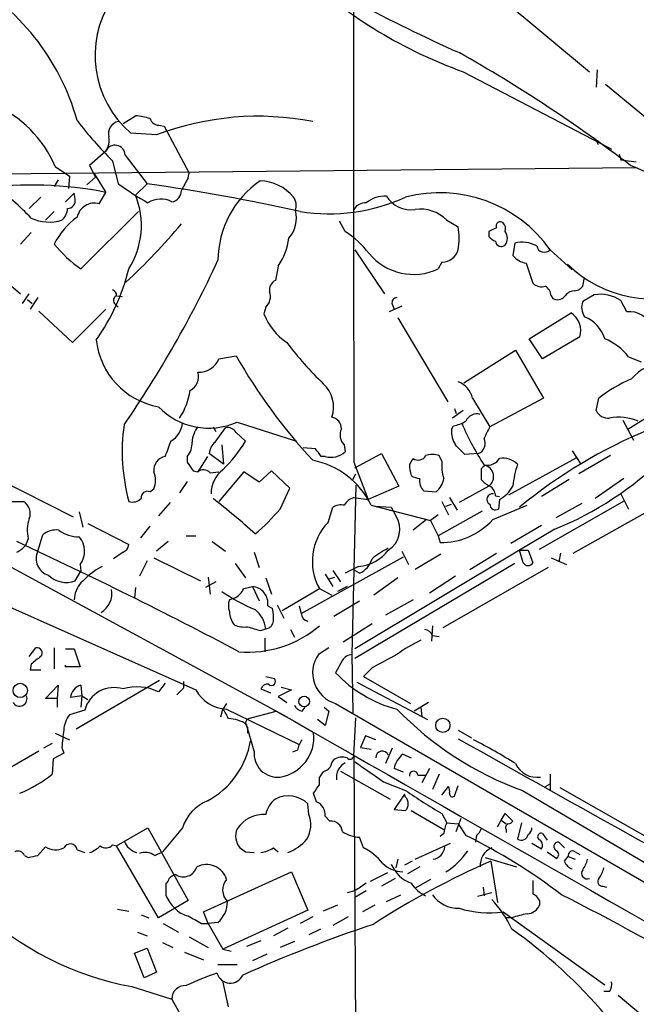
# Model space of a CAD drawing. Extents: x 14 to 1078, y 5 to 883.
# Drawn here: x 264 to 319, y 379 to 466 of the extents above; entities that cross this region are included whole.
import ezdxf

# ---------------------------------------------------------------- set-up
doc = ezdxf.new("R2010")
doc.units = 0
doc.header["$MEASUREMENT"] = 0
doc.layers.add('MAIN', color=5, linetype='CONTINUOUS')

msp = doc.modelspace()

# ---------------------------------------------------------------- linework, layer by layer
at = {"layer": 'MAIN'}
for p, q in [((306.324, 468.3759), (314.5367, 461.5179)), ((303.3607, 461.5179), (316.23, 454.8293)), ((315.214, 461.6873), (315.1293, 460.1633)), ((315.976, 460.4173), (324.4427, 453.3899)), ((273.304, 456.9459), (274.4047, 457.6233)), ((276.606, 456.7766), (276.9447, 456.6919)), ((276.9447, 456.6919), (279.146, 452.5433)), ((276.2673, 455.9299), (273.9813, 456.0993)), ((315.1293, 455.4219), (315.2987, 455.0833)), ((316.23, 454.8293), (316.484, 454.6599)), ((316.23, 454.8293), (316.484, 454.6599)), ((271.78, 454.4906), (270.3407, 453.2206)), ((273.4733, 454.1519), (275.4207, 451.6119)), ((317.1613, 454.2366), (317.3307, 453.7286)), ((249.0893, 452.3739), (318.6853, 453.0513)), ((267.2927, 453.1359), (268.5627, 452.2893)), ((270.3407, 453.2206), (270.8487, 452.2046)), ((272.3727, 453.6439), (272.8807, 451.6119)), ((317.3307, 453.7286), (318.6853, 453.5593)), ((268.5627, 452.2893), (268.478, 451.1886)), ((270.8487, 452.2046), (270.0867, 451.5273)), ((270.764, 452.4586), (271.78, 450.8499)), ((279.0613, 452.1199), (279.146, 452.5433)), ((267.5467, 451.9506), (267.208, 451.3579)), ((275.4207, 451.6119), (274.4047, 450.5959)), ((265.0067, 449.4106), (266.0227, 450.4266)), ((268.986, 450.7653), (268.224, 450.0033)), ((269.0707, 450.2573), (268.986, 450.7653)), ((271.1873, 449.8339), (271.78, 450.8499)), ((267.208, 449.1566), (266.446, 448.3946)), ((274.6587, 449.1566), (269.5787, 444.0766)), ((292.9467, 447.3786), (292.4387, 448.3099)), ((301.9213, 448.3946), (302.9373, 447.8019)), ((265.176, 447.2939), (264.2447, 446.2779)), ((305.6467, 447.3786), (305.6467, 446.9553)), ((307.9327, 446.3626), (307.7633, 445.2619)), ((293.7933, 445.7699), (296.418, 441.8753)), ((311.0653, 445.7699), (313.0127, 443.9919)), ((287.02, 444.3306), (286.766, 443.0606)), ((301.498, 444.6693), (301.1593, 444.0766)), ((308.9487, 444.5846), (309.5413, 442.8066)), ((262.5513, 443.3146), (264.2447, 441.8753)), ((313.944, 442.5526), (314.1133, 443.3146)), ((264.414, 441.0286), (265.0067, 441.8753)), ((272.7113, 441.7059), (273.2193, 441.6213)), ((311.15, 441.7059), (311.3193, 441.4519)), ((313.182, 442.1293), (313.6053, 442.2139)), ((314.96, 441.7906), (313.944, 441.1979)), ((264.8373, 441.3673), (265.2607, 441.0286)), ((265.7687, 441.5366), (265.0913, 440.5206)), ((272.542, 441.0286), (272.8807, 440.6899)), ((297.0953, 440.9439), (297.2647, 440.5206)), ((317.8387, 440.2666), (317.3307, 441.2826)), ((265.8533, 440.3513), (268.8167, 437.5573)), ((268.8167, 437.5573), (271.78, 440.5206)), ((285.9193, 440.6899), (285.75, 440.0973)), ((297.942, 440.7746), (296.8413, 440.2666)), ((309.2027, 437.8959), (312.928, 440.1819)), ((334.9413, 440.5206), (317.9233, 429.8526)), ((297.6033, 439.7586), (302.006, 432.3079)), ((310.388, 436.1179), (309.2027, 437.8959)), ((313.69, 438.0653), (310.388, 436.1179)), ((303.4453, 434.0013), (308.0173, 436.8799)), ((308.0173, 436.8799), (310.4727, 432.6466)), ((281.7707, 436.1179), (283.2947, 436.3719)), ((318.008, 436.2873), (319.1087, 435.8639)), ((304.2073, 432.6466), (305.7313, 430.1066)), ((310.4727, 432.6466), (305.7313, 430.1066)), ((315.1293, 431.5459), (315.3833, 432.6466)), ((303.3607, 431.5459), (302.4293, 430.8686)), ((302.5987, 431.7153), (302.768, 431.2919)), ((283.3793, 430.5299), (288.6287, 428.8366)), ((317.5, 430.6993), (318.4313, 428.9213)), ((281.2627, 430.1066), (281.5167, 429.6833)), ((281.432, 428.7519), (282.3633, 430.0219)), ((283.2947, 429.5986), (284.1413, 428.8366)), ((302.3447, 429.8526), (302.514, 430.1913)), ((282.194, 426.8046), (280.924, 427.7359)), ((282.0247, 428.4979), (282.194, 426.8046)), ((290.322, 428.1593), (289.2213, 428.2439)), ((292.862, 428.4979), (292.9467, 427.9053)), ((293.7933, 426.4659), (296.164, 427.7359)), ((296.164, 427.7359), (297.688, 424.8573)), ((304.7153, 427.7359), (303.53, 427.6513)), ((313.0127, 427.9899), (313.7747, 426.8046)), ((258.4873, 427.3973), (268.9013, 422.1479)), ((278.9767, 427.4819), (278.9767, 426.9739)), ((280.7547, 427.4819), (279.908, 426.1273)), ((291.1687, 427.4819), (290.83, 427.4819)), ((293.7087, 426.9739), (294.9787, 423.6719)), ((301.498, 427.0586), (301.244, 427.5666)), ((307.4247, 424.0953), (313.436, 427.3973)), ((316.3993, 427.5666), (313.6053, 425.9579)), ((279.4847, 426.2119), (279.908, 426.1273)), ((281.0087, 426.0426), (281.7707, 426.1273)), ((283.972, 426.1273), (281.7707, 423.5026)), ((285.3267, 425.1959), (283.972, 426.1273)), ((286.4273, 426.2119), (285.3267, 425.1959)), ((288.036, 424.6879), (286.4273, 426.2119)), ((304.9693, 426.3813), (304.9693, 425.4499)), ((278.9767, 425.2806), (278.2993, 424.2646)), ((293.624, 425.4499), (293.878, 425.9579)), ((312.7587, 425.4499), (310.3033, 423.9259)), ((317.5847, 425.5346), (315.0447, 423.7566)), ((275.6747, 424.3493), (276.0133, 424.6033)), ((287.1893, 422.8253), (288.036, 424.6879)), ((293.878, 424.9419), (293.5393, 409.9559)), ((297.688, 424.8573), (294.9787, 423.6719)), ((299.8893, 424.4339), (300.99, 424.3493)), ((305.6467, 424.8573), (303.022, 423.4179)), ((263.144, 423.5026), (264.4987, 423.5026)), ((277.4527, 423.4179), (276.4367, 422.2326)), ((293.7087, 423.8413), (294.9787, 423.6719)), ((301.498, 423.5026), (302.0907, 422.3173)), ((302.1753, 423.8413), (302.8527, 422.7406)), ((306.2393, 424.0106), (306.578, 423.9259)), ((306.578, 423.6719), (306.4933, 422.8253)), ((310.134, 419.2693), (317.6693, 423.5873)), ((313.0973, 418.9306), (321.9873, 423.9259)), ((317.3307, 424.1799), (318.008, 422.8253)), ((269.4093, 422.5713), (269.748, 421.2166)), ((291.4227, 421.6399), (291.846, 422.9946)), ((295.2327, 423.1639), (300.482, 421.8093)), ((295.5713, 423.0793), (297.0107, 422.9946)), ((297.0107, 422.9946), (297.434, 422.2326)), ((305.054, 422.6559), (301.1593, 420.4546)), ((301.8367, 423.0793), (302.3447, 423.2486)), ((305.9853, 421.8939), (309.0333, 423.1639)), ((313.8593, 423.3333), (311.5733, 422.0633)), ((245.5333, 422.0633), (279.7387, 406.8233)), ((300.1433, 421.8939), (298.958, 420.9626)), ((301.1593, 422.3173), (300.482, 421.8093)), ((300.482, 421.8093), (301.1593, 420.4546)), ((270.1713, 421.5553), (273.812, 419.6926)), ((275.6747, 421.3013), (274.828, 420.2853)), ((310.3033, 421.3859), (307.594, 419.7773)), ((311.4887, 421.0473), (308.356, 419.1846)), ((264.922, 420.2006), (264.668, 419.6079)), ((265.7687, 419.0999), (266.192, 420.5393)), ((277.2833, 419.9466), (276.2673, 419.0999)), ((278.892, 420.4546), (279.7387, 420.4546)), ((281.178, 419.9466), (282.3633, 419.0999)), ((301.1593, 420.4546), (301.3287, 419.8619)), ((308.356, 419.1846), (293.7933, 410.4639)), ((297.942, 419.0999), (298.5347, 417.9146)), ((308.356, 419.1846), (309.118, 419.1846)), ((308.6947, 418.0839), (308.356, 419.1846)), ((309.118, 419.1846), (309.5413, 418.0839)), ((273.304, 419.0153), (272.4573, 418.4226)), ((275.4207, 418.2533), (274.7433, 416.8986)), ((276.0133, 418.5073), (280.162, 416.4753)), ((284.9033, 419.0153), (285.3267, 417.6606)), ((289.052, 413.5966), (298.1113, 418.5919)), ((301.4133, 418.8459), (299.1273, 417.4913)), ((303.9533, 417.4913), (306.324, 418.9306)), ((311.15, 418.5073), (312.5047, 417.9146)), ((311.9967, 418.9306), (311.8273, 418.1686)), ((262.8053, 417.9993), (287.782, 404.4526)), ((269.0707, 416.4753), (269.5787, 417.3219)), ((269.494, 417.9146), (269.5787, 417.3219)), ((283.21, 417.9993), (284.1413, 416.7293)), ((291.846, 417.4066), (292.5233, 416.3906)), ((294.132, 417.7453), (292.9467, 417.1526)), ((307.9327, 417.9993), (293.7933, 409.6173)), ((294.2167, 417.1526), (293.7933, 417.4066)), ((310.896, 417.6606), (301.5827, 412.3266)), ((280.8393, 416.8139), (281.0087, 415.2899)), ((285.9193, 416.7293), (286.4273, 415.2899)), ((291.1687, 417.0679), (291.846, 415.9673)), ((291.5073, 416.6446), (292.0153, 416.8139)), ((297.6033, 416.7293), (295.4867, 415.2053)), ((302.6833, 416.8986), (300.3973, 415.3746)), ((274.4047, 415.8826), (274.32, 414.9513)), ((281.5167, 416.3906), (280.5853, 415.8826)), ((283.972, 415.7979), (284.734, 415.9673)), ((284.734, 415.9673), (285.3267, 414.6973)), ((287.3587, 413.8506), (290.6607, 415.7979)), ((290.6607, 415.7979), (291.7613, 415.2053)), ((293.116, 415.9673), (292.2693, 415.5439)), ((283.1253, 414.9513), (282.702, 414.7819)), ((291.9307, 413.3426), (294.2167, 414.6973)), ((298.958, 414.7819), (296.5027, 413.4273)), ((286.0887, 414.2739), (286.512, 414.0199)), ((286.9353, 414.3586), (287.528, 413.1733)), ((288.8827, 414.2739), (289.052, 413.5966)), ((285.496, 412.0726), (285.9193, 412.2419)), ((288.1207, 412.1573), (288.4593, 411.4799)), ((295.3173, 412.6653), (292.7773, 411.0566)), ((300.6513, 412.4959), (300.5667, 411.1413)), ((285.8347, 411.3953), (285.8347, 410.2099)), ((300.6513, 411.6493), (301.244, 411.5646)), ((265.0067, 409.7866), (265.5993, 410.5486)), ((267.208, 410.5486), (267.208, 408.6859)), ((268.224, 410.4639), (268.986, 410.4639)), ((268.986, 410.4639), (269.494, 408.8553)), ((291.5073, 410.5486), (290.576, 409.9559)), ((292.6927, 409.4479), (292.1, 408.3473)), ((293.5393, 409.9559), (293.624, 404.7913)), ((265.176, 409.1093), (265.0913, 408.6013)), ((265.0913, 408.6013), (266.0227, 408.6013)), ((268.224, 408.8553), (268.224, 409.0246)), ((269.494, 408.8553), (268.224, 408.8553)), ((295.3173, 408.7706), (294.5553, 408.0086)), ((285.9193, 408.0086), (286.6813, 407.8393)), ((294.5553, 408.0086), (298.704, 405.6379)), ((266.446, 406.0613), (267.5467, 407.2466)), ((267.5467, 407.2466), (267.462, 406.0613)), ((276.5213, 407.6699), (269.1553, 403.3519)), ((269.5787, 407.2466), (269.6633, 406.3153)), ((277.0293, 407.4159), (276.4367, 406.6539)), ((278.638, 406.9926), (278.0453, 406.3999)), ((278.638, 407.5853), (278.638, 406.9926)), ((285.496, 406.9079), (286.3427, 406.5693)), ((287.274, 407.0773), (288.2053, 406.8233)), ((293.9627, 407.5006), (300.228, 404.1986)), ((267.462, 406.0613), (266.446, 406.0613)), ((267.462, 406.0613), (267.462, 405.2993)), ((269.6633, 406.3153), (268.6473, 406.1459)), ((269.6633, 406.3153), (269.5787, 405.2993)), ((269.6633, 406.3153), (270.1713, 405.9766)), ((288.2053, 406.8233), (287.02, 406.2306)), ((287.02, 406.2306), (287.782, 405.7226)), ((281.94, 404.4526), (282.1093, 405.1299)), ((282.448, 405.6379), (282.1093, 405.1299)), ((282.448, 405.1299), (288.8827, 401.9973)), ((289.1367, 404.9606), (289.3907, 405.2993)), ((291.084, 405.2993), (291.5073, 404.9606)), ((292.1, 405.6379), (365.6753, 362.9659)), ((300.3127, 405.7226), (299.0427, 404.9606)), ((299.6353, 405.2993), (299.72, 404.4526)), ((269.9173, 405.0453), (268.5627, 404.6219)), ((284.3953, 404.2833), (286.8507, 404.9606)), ((291.5073, 404.9606), (291.1687, 403.6906)), ((293.7087, 400.9813), (293.878, 404.3679)), ((284.9033, 401.4046), (284.226, 403.7753)), ((284.3107, 403.5213), (284.3107, 403.0133)), ((291.1687, 403.6906), (290.4913, 404.1986)), ((267.2927, 403.0133), (268.5627, 402.4206)), ((294.7247, 402.7593), (294.3013, 401.7433)), ((295.656, 402.4206), (294.7247, 402.7593)), ((302.9373, 403.2673), (304.1227, 402.5899)), ((267.0387, 402.0819), (266.2767, 401.6586)), ((267.8853, 401.7433), (268.0547, 401.2353)), ((294.3013, 401.7433), (295.2327, 401.5739)), ((297.0953, 401.6586), (296.5027, 400.3039)), ((265.8533, 401.4046), (257.9793, 396.8326)), ((268.0547, 401.2353), (267.1233, 400.7273)), ((288.7133, 401.4893), (288.29, 401.3199)), ((293.7087, 400.9813), (293.878, 375.6659)), ((298.0267, 401.1506), (298.7887, 400.8119)), ((267.1233, 400.7273), (267.0387, 399.3726)), ((291.7613, 400.3886), (291.9307, 400.6426)), ((298.1113, 399.5419), (297.2647, 399.8806)), ((300.3973, 399.8806), (299.72, 398.6106)), ((290.6607, 398.4413), (290.6607, 399.1186)), ((292.5233, 399.6266), (296.926, 397.1713)), ((299.3813, 399.2879), (300.0587, 399.2879)), ((301.244, 399.3726), (300.6513, 398.0179)), ((311.0653, 399.3726), (311.0653, 397.9333)), ((296.3333, 398.6953), (298.2807, 397.9333)), ((301.498, 397.5099), (302.0907, 398.2719)), ((302.5987, 397.4253), (302.9373, 398.3566)), ((310.642, 398.2719), (311.0653, 398.5259)), ((311.912, 398.1873), (320.9713, 393.0226)), ((290.4067, 396.9173), (290.1527, 397.6793)), ((298.196, 397.5946), (297.2647, 396.2399)), ((298.2807, 397.3406), (298.196, 397.5946)), ((308.61, 397.9333), (351.1973, 372.7873)), ((289.7293, 395.8166), (289.6447, 396.7479)), ((291.592, 395.2239), (291.1687, 395.6473)), ((297.2647, 396.2399), (298.2807, 396.1553)), ((298.7887, 396.1553), (301.6673, 394.4619)), ((301.498, 395.9013), (301.9213, 395.0546)), ((306.7473, 395.3086), (307.086, 395.9013)), ((307.086, 395.9013), (307.7633, 395.2239)), ((272.7113, 393.0226), (275.5053, 394.6313)), ((275.5053, 394.6313), (279.0613, 388.1966)), ((278.5533, 394.6313), (276.7753, 392.5146)), ((301.9213, 395.0546), (302.9373, 394.9699)), ((302.768, 394.2926), (303.1913, 395.4779)), ((302.9373, 394.9699), (303.6147, 393.9539)), ((306.4087, 394.7159), (306.7473, 395.3086)), ((306.7473, 395.3086), (307.1707, 394.9699)), ((308.5253, 395.0546), (308.1867, 393.6153)), ((294.5553, 392.8533), (294.2167, 393.7846)), ((301.6673, 394.1233), (301.3287, 393.8693)), ((304.546, 393.9539), (304.4613, 393.3613)), ((307.1707, 394.4619), (307.1707, 394.2079)), ((310.388, 394.1233), (310.8113, 393.5306)), ((265.7687, 392.1759), (266.446, 392.9379)), ((272.3727, 393.1073), (272.7113, 393.0226)), ((276.4367, 386.6726), (272.7113, 393.0226)), ((299.1273, 391.8373), (302.26, 393.2766)), ((309.4567, 393.2766), (310.3033, 392.7686)), ((311.8273, 393.3613), (312.3353, 392.8533)), ((264.5833, 392.1759), (264.922, 392.0066)), ((269.24, 392.6839), (269.9173, 392.4299)), ((276.098, 392.1759), (276.7753, 392.5146)), ((284.1413, 392.5146), (284.9033, 392.4299)), ((286.5967, 392.8533), (287.02, 392.5146)), ((310.8113, 392.5146), (311.658, 391.9219)), ((312.3353, 391.6679), (312.674, 392.0913)), ((312.674, 392.0913), (313.2667, 391.8373)), ((313.2667, 392.5146), (313.69, 392.2606)), ((297.6033, 391.8373), (297.434, 391.0753)), ((298.8733, 391.6679), (298.196, 391.3293)), ((299.5507, 391.1599), (298.45, 390.5673)), ((305.308, 392.0066), (308.102, 391.1599)), ((305.816, 391.6679), (306.4087, 388.0273)), ((280.416, 387.1806), (288.2053, 390.7366)), ((288.2053, 390.7366), (289.6447, 387.3499)), ((296.672, 390.6519), (295.148, 389.8899)), ((277.114, 388.6199), (277.114, 389.7206)), ((297.3493, 390.1439), (296.164, 389.4666)), ((300.482, 390.0593), (299.1273, 389.2973)), ((315.722, 389.4666), (316.0607, 389.3819)), ((293.7933, 389.0433), (293.116, 388.8739)), ((294.8093, 389.0433), (293.7933, 388.4506)), ((296.5873, 388.1119), (297.8573, 388.7046)), ((305.9007, 388.8739), (304.6307, 388.5353)), ((305.1387, 389.3819), (305.2233, 388.6199)), ((279.0613, 388.1966), (276.4367, 386.6726)), ((292.2693, 387.7733), (290.9993, 387.2653)), ((295.5713, 387.7733), (294.4707, 387.1806)), ((310.134, 388.1966), (310.134, 387.7733)), ((272.796, 387.4346), (273.812, 387.2653)), ((274.9127, 386.9266), (275.59, 386.6726)), ((280.8393, 386.1646), (280.416, 387.1806)), ((289.6447, 387.3499), (282.1093, 383.8786)), ((306.9167, 387.1806), (315.8913, 380.7459)), ((276.86, 386.1646), (278.2147, 385.4026)), ((280.2467, 386.1646), (280.8393, 386.1646)), ((281.686, 386.2493), (280.8393, 386.1646)), ((280.8393, 386.1646), (282.1093, 383.8786)), ((290.068, 386.7573), (288.9673, 386.1646)), ((293.2007, 386.7573), (291.846, 385.9953)), ((307.6787, 386.6726), (307.1707, 386.6726)), ((274.574, 385.4026), (275.4207, 385.0639)), ((287.8667, 385.7413), (286.5967, 385.0639)), ((290.7453, 385.6566), (289.7293, 385.1486)), ((276.7753, 384.4713), (277.7067, 384.0479)), ((279.146, 384.9793), (280.8393, 384.0479)), ((285.496, 384.6406), (284.226, 384.1326)), ((288.4593, 384.5559), (287.1893, 384.0479)), ((274.32, 383.5399), (275.4207, 383.9633)), ((275.1667, 381.3386), (274.32, 383.5399)), ((275.4207, 383.9633), (276.2673, 381.8466)), ((278.7227, 383.6246), (280.416, 382.9473)), ((282.1093, 383.8786), (282.8713, 383.7093)), ((286.004, 383.4553), (284.734, 382.8626)), ((281.686, 382.5239), (283.3793, 382.5239)), ((276.2673, 381.8466), (275.1667, 381.3386)), ((282.6173, 378.7986), (282.1093, 381.0846)), ((274.066, 380.5766), (277.622, 379.4759)), ((316.3147, 380.1533), (315.8067, 380.1533)), ((277.622, 379.4759), (278.8073, 377.2746)), ((317.0767, 379.8146), (325.628, 372.7026))]:
    msp.add_line(p, q, dxfattribs=at)
for centre, radius in [((264.2045, 406.7787), 0.6338), ((289.3181, 405.7989), 0.469), ((301.5785, 403.6936), 0.6319)]:
    msp.add_circle(centre, radius, dxfattribs=at)
for centre, radius, start, end in [((13501.6977, 453.39), 13208.0154, 179.88540893, 180.11459111), ((366.6562, 605.3915), 155.7707, 238.416481, 245.88861), ((249.3213, 451.679), 20.6696, 15.491868, 61.82751), ((317.7732, 501.3413), 42.3512, 227.765243, 250.104286), ((279.7964, 462.9421), 8.9799, 146.73358, 229.641686), ((237.8881, 347.9168), 132.4207, 52.676182, 60.536374), ((257.7865, 449.1331), 10.3146, 22.834624, 67.165376), ((274.2201, 453.3981), 4.2292, 69.882861, 87.498325), ((276.5573, 457.7281), 0.9527, 202.123029, 272.929976), ((285.2462, 432.3238), 25.2561, 78.993719, 110.82499), ((295.395, 477.0836), 32.8549, 217.243026, 225.514713), ((273.1163, 456.0261), 1.1144, 102.205358, 193.783105), ((270.425, 455.422), 1.6442, 325.496143, 11.883992), ((272.5904, 454.1398), 0.8831, 0.78518, 156.593533), ((309.462, 431.7857), 23.139, 40.136436, 67.87364), ((265.2677, 418.2313), 33.2623, 78.709357, 97.765546), ((252.1949, 436.5708), 17.6732, 42.734513, 56.792695), ((289.1757, 473.9883), 27.6809, 233.937047, 240.405566), ((250.1856, 273.7847), 179.6088, 77.530308, 81.9232), ((288.664, 446.2396), 11.2601, 148.518405, 154.882156), ((290.3536, 444.7448), 8.6681, 124.762041, 179.379974), ((285.3228, 447.9133), 3.9536, 39.472131, 88.717343), ((267.7262, 447.9165), 7.1959, 327.749689, 21.860552), ((277.4335, 451.0212), 1.0352, 280.491477, 359.89484), ((287.2735, 449.6646), 1.3392, 341.573169, 34.682165), ((291.5117, 465.2821), 16.325, 261.033376, 294.496674), ((296.4385, 447.9944), 2.5213, 86.616592, 130.25424), ((298.7683, 451.8706), 2.5699, 211.933068, 278.030153), ((301.2994, 438.8363), 11.977, 35.374015, 104.598394), ((268.3438, 450.1445), 0.7356, 273.858635, 8.820778), ((270.7639, 448.3373), 1.5554, 74.203371, 168.454551), ((276.6338, 448.2089), 2.0486, 61.157837, 123.427099), ((294.7528, 448.7053), 1.2146, 87.333821, 149.273279), ((273.1867, 443.2095), 6.7201, 125.965253, 152.83211), ((266.9263, 449.5091), 1.4703, 310.71119, 356.158708), ((285.9678, 448.5639), 2.6638, 318.127101, 14.732177), ((299.5996, 446.0859), 3.2742, 44.839141, 98.293682), ((266.7493, 451.9787), 3.7598, 245.263069, 287.586295), ((231.4856, 487.8123), 61.5466, 313.124519, 319.762598), ((296.886, 446.7859), 6.136, 350.469059, 9.530941), ((306.6627, 447.8697), 0.3714, 46.844093, 204.225635), ((306.4298, 447.6326), 0.7036, 338.83972, 46.214956), ((288.621, 440.5529), 8.081, 37.134647, 57.636044), ((390.6453, 278.2531), 189.2834, 116.45383, 116.683054), ((306.5783, 447.6328), 1.1519, 216.026276, 252.884837), ((306.3238, 446.786), 0.9655, 322.130741, 37.864574), ((275.7924, 453.1457), 10.9936, 218.660948, 235.582981), ((282.6577, 447.3895), 5.3279, 324.961375, 353.494973), ((306.743, 446.5635), 0.5047, 183.589789, 312.815914), ((308.5678, 443.6399), 2.7958, 62.0078, 103.130097), ((310.56, 446.2448), 0.6934, 191.326135, 316.776406), ((298.9872, 448.6955), 5.1041, 219.756273, 295.185888), ((301.4693, 446.1983), 1.5292, 271.075341, 343.731403), ((309.3264, 446.6216), 2.0717, 221.019159, 259.49553), ((192.9597, 485.7465), 97.7027, 325.406589, 335.247595), ((320.1144, 452.1712), 10.746, 225.551209, 293.25978), ((256.2957, 448.3308), 18.0255, 324.2966, 346.348835), ((287.1894, 442.2139), 0.9467, 116.567758, 190.30214), ((310.3034, 443.5971), 1.098, 226.047932, 287.961359), ((310.049, 441.6211), 1.1042, 4.404277, 57.518859), ((229.1247, 527.0332), 119.7133, 314.885375, 315.114625), ((272.2627, 441.7737), 0.4537, 351.405541, 75.969882), ((272.9019, 441.2985), 0.4498, 115.072302, 216.86735), ((285.0724, 441.6213), 1.2589, 312.279506, 19.648313), ((313.2668, 441.0283), 1.1042, 94.404277, 147.518859), ((315.4785, 438.4246), 3.4057, 57.053713, 98.757034), ((297.5375, 441.0756), 0.4614, 92.33528, 196.58506), ((311.7231, 442.1616), 0.8165, 240.361301, 318.569835), ((315.2983, 440.6793), 1.4502, 159.046735, 215.202404), ((291.0102, 442.2227), 5.6734, 202.001323, 235.318898), ((311.8981, 438.6157), 1.8745, 342.925137, 56.671926), ((318.129, 438.2725), 2.0151, 18.499686, 98.282901), ((312.9663, 437.0107), 3.056, 16.83752, 67.95558), ((277.5944, 438.4781), 6.6944, 185.716469, 260.041402), ((314.068, 457.5444), 33.0218, 217.248289, 225.685973), ((314.0005, 433.2109), 5.0522, 37.51203, 68.021691), ((280.0113, 436.8265), 1.8967, 266.877979, 338.062843), ((327.6319, 461.8132), 51.118, 209.847801, 222.705709), ((321.3138, 431.8271), 3.9532, 91.282787, 140.532542), ((278.6188, 434.5285), 1.3511, 296.929178, 17.40361), ((289.1541, 431.8625), 2.7612, 340.774978, 48.066616), ((302.2019, 432.157), 2.0643, 13.719852, 69.130474), ((322.8906, 423.1775), 12.084, 112.521826, 128.408115), ((273.1604, 434.2223), 6.1364, 326.871112, 351.581378), ((280.8671, 436.1227), 6.1311, 223.729172, 294.188885), ((304.5902, 430.1814), 1.0674, 73.983079, 156.054952), ((316.2121, 432.0651), 1.2009, 205.617606, 274.90113), ((276.4666, 430.638), 2.0956, 300.726024, 354.723884), ((291.5728, 429.9354), 1.0352, 0.10516, 79.508523), ((301.9354, 433.3385), 3.1999, 280.417271, 301.654071), ((326.2647, 440.3154), 25.0515, 203.414066, 212.867754), ((317.1614, 426.5083), 4.4417, 67.590396, 100.989155), ((290.0332, 427.9162), 16.8109, 171.930919, 195.221042), ((281.8407, 428.6093), 2.4448, 142.234365, 176.656246), ((282.5469, 429.1895), 0.8524, 28.681808, 102.438404), ((293.7455, 429.3959), 1.2598, 154.547605, 225.466332), ((304.7489, 429.7339), 2.4072, 177.173492, 210.895178), ((559.4971, 302.5887), 284.0033, 153.320366, 153.549531), ((337.4715, 387.4227), 45.9682, 112.6272, 129.300229), ((-61.3697, 555.151), 361.6812, 339.32982, 339.559017), ((277.6636, 428.6251), 1.741, 318.956794, 4.176591), ((282.3915, 427.6371), 1.4708, 130.718332, 176.148352), ((273.5217, 435.2495), 12.4057, 313.806926, 328.873315), ((304.3607, 428.6415), 0.9725, 291.383503, 27.503076), ((121.226, 300.8206), 211.6804, 36.7526, 36.981782), ((291.6767, 429.2936), 1.8816, 254.336524, 312.451897), ((91.4692, 216.4121), 299.3189, 44.888792, 45.117989), ((277.2455, 426.2614), 1.2395, 100.0452, 186.211041), ((469.7652, 553.6159), 228.9944, 213.575497, 213.804638), ((288.6875, 420.0104), 7.2653, 25.724928, 79.046412), ((425.8001, 342.376), 152.6537, 146.192759, 146.421922), ((299.4067, 427.8799), 0.7234, 231.658134, 334.334716), ((300.6513, 425.5355), 2.1158, 73.732105, 106.265296), ((305.0115, 426.6775), 3.5341, 173.809481, 198.868164), ((305.5196, 427.9235), 1.2221, 260.028957, 330.006802), ((306.8321, 425.3161), 2.0126, 47.696437, 97.253195), ((300.1791, 448.7484), 29.9209, 292.208848, 314.472592), ((274.3842, 425.3653), 1.7985, 334.93249, 25.06751), ((280.4107, 425.4658), 0.8308, 43.966174, 127.232638), ((283.6611, 424.2496), 2.5687, 127.16522, 181.554847), ((301.7552, 426.8053), 3.1359, 180.01279, 198.917978), ((389.8011, 341.8632), 119.7487, 134.876984, 135.106133), ((305.0276, 425.696), 1.0424, 306.43349, 79.17945), ((317.5677, 423.7452), 9.8673, 161.93744, 173.528675), ((299.6356, 427.0592), 1.527, 236.315136, 266.812677), ((300.6835, 425.2806), 1.1609, 167.361988, 226.832533), ((299.6323, 425.9113), 2.0696, 310.99737, 349.512657), ((306.5365, 426.6789), 1.9916, 218.103582, 246.153182), ((275.4419, 423.8625), 0.5397, 64.441701, 191.316179), ((305.139, 423.9262), 1.1035, 4.386361, 57.538365), ((305.1387, 426.2964), 2.9932, 298.74077, 331.263507), ((263.8634, 422.4442), 1.2344, 337.841773, 59.025895), ((274.1506, 424.5471), 1.098, 252.038641, 313.952068), ((240.5159, 371.5205), 66.2489, 47.833408, 52.043967), ((294.0684, 422.5238), 1.3657, 105.270573, 152.050165), ((305.9797, 423.6855), 0.5026, 79.649268, 240.379555), ((271.8316, 435.981), 20.2221, 310.586605, 319.416007), ((292.5656, 421.8095), 1.3865, 77.655866, 121.266381), ((306.2393, 423.2655), 0.5082, 181.905397, 299.985395), ((267.8207, 420.9535), 2.9949, 159.98404, 194.560107), ((294.9877, 418.2042), 4.9511, 136.058109, 209.078995), ((295.5381, 421.0546), 2.2321, 303.090588, 31.85437), ((301.4486, 425.9387), 6.078, 268.869656, 318.28066), ((267.3864, 419.1367), 1.8422, 82.360759, 130.416433), ((269.4221, 423.3714), 3.0015, 233.371385, 269.755662), ((86.5775, 37.5245), 421.5354, 62.142711, 65.122923), ((267.981, 419.0915), 1.9169, 322.122133, 41.830135), ((263.102, 420.8353), 1.9897, 293.83384, 321.91135), ((267.1001, 418.4225), 1.4938, 153.033566, 254.463981), ((273.0019, 419.7711), 0.8139, 291.787031, 354.465227), ((293.8438, 421.3838), 3.6499, 274.528855, 322.94769), ((299.4304, 413.6436), 6.3053, 115.090125, 130.717302), ((293.346, 419.019), 2.0595, 295.009667, 343.167257), ((275.2703, 410.8657), 7.8734, 119.099134, 136.293745), ((309.118, 418.3096), 0.4797, 208.066164, 331.933836), ((268.29, 418.6176), 2.2801, 225.787161, 290.022824), ((271.2993, 414.7595), 2.3134, 138.052183, 179.445214), ((270.3446, 415.3746), 1.9727, 300.867125, 9.886335), ((291.2813, 429.0624), 16.384, 235.599164, 247.411313), ((282.5329, 416.3905), 1.5564, 292.372926, 337.618864), ((284.6352, 414.4997), 1.4709, 351.169732, 86.148614), ((284.1831, 414.2739), 1.5658, 161.068631, 198.931369), ((283.3538, 411.9338), 2.5839, 6.848057, 50.768787), ((283.2529, 413.2155), 3.3569, 354.937847, 13.864449), ((284.8389, 413.8608), 2.139, 182.542842, 216.762753), ((289.7524, 413.6116), 0.7006, 181.226878, 261.157467), ((284.0141, 414.5692), 2.1782, 245.917859, 277.826177), ((284.3839, 419.8177), 9.644, 265.031803, 310.605677), ((369.5868, 708.5964), 308.2169, 253.938103, 254.167263), ((285.8771, 412.9615), 0.7208, 273.356192, 356.643808), ((299.8952, 411.3468), 0.8143, 21.805329, 84.446932), ((305.3081, 399.3727), 13.1407, 115.57522, 126.353647), ((265.6937, 410.1024), 0.4561, 316.172765, 101.945595), ((434.9266, 197.7701), 271.0711, 128.542738, 128.771917), ((292.872, 408.3383), 2.8086, 144.83417, 254.045637), ((293.6236, 408.856), 1.1031, 94.382771, 147.550319), ((592.7371, -140.9759), 625.0438, 118.1847605, 118.4139479), ((286.4273, 407.5853), 0.3592, 225, 45), ((300.3178, 416.0158), 11.24, 223.019675, 255.579876), ((269.9385, 405.9977), 1.2997, 106.071348, 173.452417), ((272.4996, 404.3603), 2.6716, 72.476584, 165.143458), ((274.5485, 402.8119), 4.2809, 63.827601, 106.900513), ((286.0713, 406.7411), 0.5989, 80.194838, 163.83124), ((264.1459, 406.0472), 0.6634, 209.292832, 23.837087), ((282.584, 408.3615), 3.2345, 208.396136, 267.590163), ((280.0365, 403.3104), 2.7581, 20.655246, 41.276601), ((289.2153, 405.771), 0.8142, 201.80141, 264.460259), ((318.4708, 425.2758), 29.0663, 223.8762, 250.168667), ((270.4928, 403.1255), 2.4422, 142.2137, 176.671425), ((282.57, 401.3324), 2.9513, 55.867328, 89.081684), ((284.5849, 403.8765), 0.4488, 114.989129, 232.333315), ((7443.9352, 12912.4258), 14410.4318, 240.22073027, 240.6993642), ((298.8668, 399.071), 31.0965, 172.244601, 175.070171), ((286.6233, 402.624), 3.5508, 279.172111, 6.294396), ((1980.9216, 3382.377), 3419.8343, 240.6158678, 241.222918), ((277.2874, 403.5063), 7.3708, 298.060736, 350.863423), ((291.0208, 401.0021), 2.3584, 143.024664, 168.077809), ((279.9201, 355.1906), 53.1476, 58.084767, 62.705097), ((286.9582, 401.1735), 2.0679, 173.583313, 276.416687), ((292.6926, 399.5424), 1.3383, 71.555574, 124.703006), ((293.3775, 401.0186), 0.3333, 218.324247, 353.57438), ((296.2284, 400.8432), 0.5733, 22.857408, 183.129933), ((299.5652, 399.3639), 2.3578, 130.731237, 167.34125), ((290.9512, 400.4671), 0.8139, 291.787031, 354.465227), ((293.6379, 399.0905), 1.4707, 118.033986, 188.835912), ((739.5559, 1034.5736), 775.1048, 234.8933811, 235.1225677), ((309.9014, 401.1662), 2.0721, 204.592248, 278.808602), ((259.5314, 408.8417), 12.084, 292.521826, 308.408115), ((291.9732, 398.3989), 1.4969, 118.746399, 151.262153), ((299.0003, 399.2456), 0.3833, 6.33524, 186.33524), ((99.8836, 525.0757), 228.9807, 326.195355, 326.42451), ((301.2445, 397.8488), 0.9461, 349.679445, 26.565051), ((287.9138, 394.9771), 2.4762, 45.652827, 117.614353), ((321.2239, 430.6967), 39.9979, 234.997629, 240.450616), ((297.6668, 396.748), 0.8533, 316.006585, 43.988584), ((302.4293, 397.6229), 0.2602, 167.480746, 310.60607), ((282.1925, 393.4593), 3.8233, 112.090271, 162.148908), ((288.1422, 395.3692), 2.2675, 127.367692, 168.620194), ((289.9408, 395.7742), 1.2344, 354.09959, 67.825375), ((285.8112, 392.8578), 2.9608, 87.907625, 145.222478), ((287.3725, 394.8907), 2.5322, 329.756104, 21.448037), ((291.6766, 394.2078), 1.0196, 4.770642, 94.759442), ((303.9242, 394.0081), 2.2598, 152.413275, 177.077961), ((307.5092, 394.6313), 0.3785, 116.551512, 206.585359), ((307.2973, 395.5208), 0.5525, 274.432108, 327.497791), ((308.7934, 394.6172), 0.6634, 299.292832, 1.217773), ((284.8973, 393.9086), 1.6466, 157.203479, 219.858142), ((294.3865, 396.8339), 3.054, 236.316176, 266.812781), ((279.8757, 346.2128), 53.3175, 52.8406, 63.56139), ((303.8694, 394.8846), 1.1507, 306.016391, 342.917772), ((308.5042, 394.1529), 0.6244, 239.43442, 349.451375), ((310.2705, 393.8363), 0.3101, 67.735431, 260.382743), ((267.3244, 394.3033), 1.6235, 237.24569, 296.732347), ((268.6191, 392.5711), 0.631, 10.296726, 153.434949), ((269.4232, 394.8996), 2.6346, 290.380163, 314.566345), ((271.7761, 393.6654), 0.8169, 231.895561, 316.909648), ((275.0775, 394.1712), 1.838, 203.242389, 251.335361), ((286.1501, 396.6841), 4.5875, 291.974427, 318.013809), ((300.5025, 393.0721), 1.2567, 280.708159, 353.869763), ((309.771, 393.0952), 0.6245, 328.468229, 44.202024), ((311.7773, 392.9726), 0.3919, 82.670072, 252.277051), ((263.9906, 391.9219), 0.6448, 23.197424, 113.189256), ((223.0165, 603.7855), 215.8851, 281.192749, 281.421911), ((275.2712, 391.0655), 1.3844, 53.328758, 112.415478), ((368.5545, 519.6723), 152.6259, 236.192738, 236.421942), ((284.9161, 395.5798), 3.2028, 280.43141, 301.649458), ((292.3548, 388.3669), 4.997, 38.808257, 63.872865), ((298.6374, 396.0305), 6.1855, 301.146124, 326.308905), ((306.5686, 391.3011), 1.6898, 113.281847, 184.793208), ((311.4038, 392.2606), 0.4235, 306.888839, 53.111161), ((313.055, 392.1845), 0.3922, 57.327102, 193.745728), ((278.6317, 391.5372), 1.25, 237.533026, 342.430489), ((280.686, 389.5373), 1.8377, 16.502147, 117.998576), ((335.6459, 323.5779), 74.3375, 113.657994, 122.776748), ((298.1217, 393.4135), 2.6786, 225.633754, 267.967494), ((299.9089, 392.677), 3.1615, 203.548643, 249.247962), ((313.3089, 391.9643), 1.0178, 196.932197, 253.080214), ((312.0605, 392.3238), 2.3575, 323.027543, 348.09094), ((278.2847, 389.2276), 1.2961, 104.475817, 135.012503), ((314.3443, 390.6057), 0.5004, 143.132393, 292.618103), ((313.498, 391.5629), 2.3596, 323.032491, 348.074325), ((276.8178, 390.1862), 0.5518, 302.463229, 355.603684), ((283.539, 389.1312), 1.4324, 139.612605, 225.367711), ((463.6415, 135.3591), 305.2934, 123.57418, 123.803342), ((301.2453, 391.272), 2.9055, 212.273363, 245.89535), ((605.841, 389.3819), 296.3003, 179.885389, 180.114592), ((315.6736, 389.8657), 0.4021, 136.219304, 276.914657), ((280.1243, 389.89), 3.2673, 202.875761, 226.51794), ((302.9043, 390.2473), 2.7306, 214.40067, 272.470504), ((308.8219, 387.4772), 1.4964, 28.735138, 61.264862), ((198.9233, 166.6943), 249.1853, 56.076693, 62.992194), ((280.1013, 388.0934), 2.4315, 310.673627, 0.435943), ((298.775, 381.5397), 9.8094, 24.814915, 43.413413), ((308.9141, 388.3594), 1.3534, 275.052994, 334.338079), ((278.9185, 406.9571), 26.8231, 226.441096, 259.577368), ((279.4385, 388.8777), 2.0704, 221.002913, 259.503081), ((448.985, 682.8638), 341.3254, 240.143138, 240.372313), ((305.7112, 395.8802), 8.7827, 252.170131, 277.889214), ((311.1976, 375.4772), 11.7354, 100.627603, 107.448799), ((335.6981, 265.6601), 126.9831, 108.501797, 114.080101), ((281.9586, 349.323), 44.5158, 40.167232, 54.705801), ((290.0465, 357.0878), 26.0794, 108.894528, 115.322559), ((282.7767, 382.1143), 1.227, 196.689405, 334.838393), ((315.553, 380.7459), 0.965, 322.117206, 15.260326), ((278.7866, 379.5012), 1.1649, 84.808688, 181.244509)]:
    msp.add_arc(centre, radius, start, end, dxfattribs=at)

doc.saveas('drawing.dxf')
